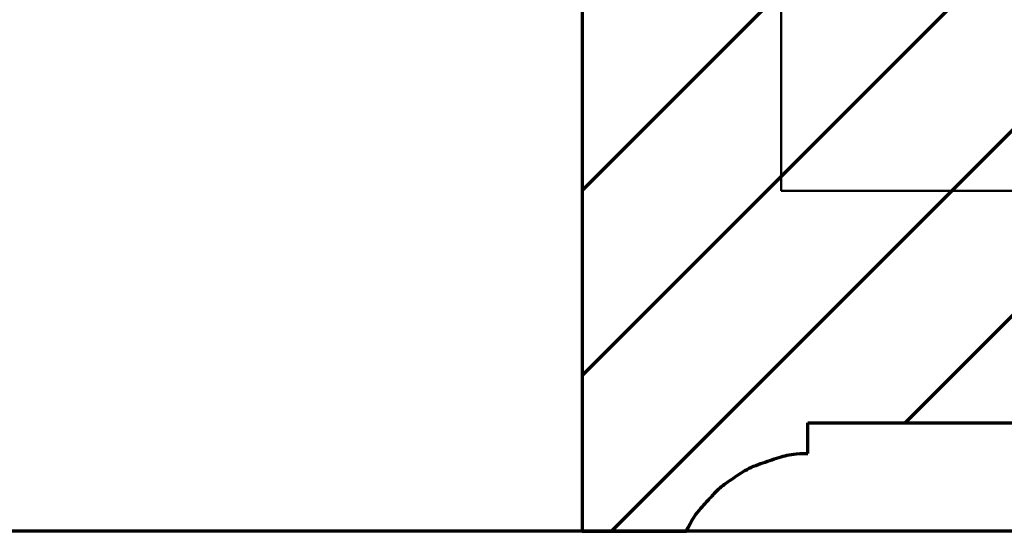
# Model space of a CAD drawing. Extents: x -2161 to 5553, y -1755 to 4828.
# Drawn here: x 2907 to 2909, y 397 to 399 of the extents above; entities that cross this region are included whole.
import ezdxf

# ---------------------------------------------------------------- set-up
doc = ezdxf.new("R2010")
doc.units = 0
doc.header["$MEASUREMENT"] = 0
doc.layers.add('9- elevations', color=7, linetype='Continuous', lineweight=50)

msp = doc.modelspace()

# ---------------------------------------------------------------- linework, layer by layer
at = {"layer": '9- elevations', "color": 8, "lineweight": 70}
for p, q in [((2908.1832, 398.3655), (2911.2912, 401.4735)), ((2908.1832, 397.8351), (2911.8215, 401.4735)), ((2908.1832, 398.3655), (2911.2912, 401.4735)), ((2908.1832, 397.8351), (2911.8215, 401.4735)), ((2908.2673, 397.3889), (2912.3518, 401.4735)), ((2908.2673, 397.3889), (2912.3518, 401.4735)), ((2909.1088, 397.7001), (2912.6217, 401.213)), ((2909.1088, 397.7001), (2912.6217, 401.213))]:
    msp.add_line(p, q, dxfattribs=at)
at = {"layer": '9- elevations'}
for p, q in [((2908.7541, 399.0922), (2908.7541, 398.3645)), ((2908.7541, 399.0922), (2908.7541, 398.3645)), ((2908.1832, 398.9451), (2908.1832, 397.7679)), ((2908.1832, 398.9451), (2908.1832, 397.7679)), ((2908.7541, 398.3645), (2909.9797, 398.3645)), ((2908.7541, 398.3645), (2909.9797, 398.3645)), ((2908.1832, 397.7679), (2908.1832, 397.3889)), ((2908.1832, 397.7679), (2908.1832, 397.3889)), ((2908.8301, 397.6118), (2908.8301, 397.7001)), ((2908.8301, 397.7001), (2910.0958, 397.7001)), ((2908.8301, 397.6118), (2908.8301, 397.7001)), ((2908.8301, 397.7001), (2910.0958, 397.7001)), ((2908.7833, 397.6093), (2908.7902, 397.6102)), ((2908.7833, 397.6093), (2908.7902, 397.6102)), ((2908.7902, 397.6102), (2908.798, 397.6109)), ((2908.7902, 397.6102), (2908.798, 397.6109)), ((2908.798, 397.6109), (2908.8071, 397.6114)), ((2908.798, 397.6109), (2908.8071, 397.6114)), ((2908.8071, 397.6114), (2908.8177, 397.6117)), ((2908.8071, 397.6114), (2908.8177, 397.6117)), ((2908.8177, 397.6117), (2908.8301, 397.6118)), ((2908.8177, 397.6117), (2908.8301, 397.6118)), ((2908.6875, 397.5803), (2908.6941, 397.5827)), ((2908.6875, 397.5803), (2908.6941, 397.5827)), ((2908.6941, 397.5827), (2908.7007, 397.585)), ((2908.6941, 397.5827), (2908.7007, 397.585)), ((2908.7007, 397.585), (2908.7074, 397.5873)), ((2908.7007, 397.585), (2908.7074, 397.5873)), ((2908.7074, 397.5873), (2908.7141, 397.5895)), ((2908.7074, 397.5873), (2908.7141, 397.5895)), ((2908.7141, 397.5895), (2908.7208, 397.5918)), ((2908.7141, 397.5895), (2908.7208, 397.5918)), ((2908.7208, 397.5918), (2908.7274, 397.594)), ((2908.7208, 397.5918), (2908.7274, 397.594)), ((2908.7274, 397.594), (2908.734, 397.5961)), ((2908.7274, 397.594), (2908.734, 397.5961)), ((2908.734, 397.5961), (2908.7406, 397.5982)), ((2908.734, 397.5961), (2908.7406, 397.5982)), ((2908.7406, 397.5982), (2908.747, 397.6002)), ((2908.7406, 397.5982), (2908.747, 397.6002)), ((2908.747, 397.6002), (2908.7533, 397.6021)), ((2908.747, 397.6002), (2908.7533, 397.6021)), ((2908.7533, 397.6021), (2908.7594, 397.6039)), ((2908.7533, 397.6021), (2908.7594, 397.6039)), ((2908.7594, 397.6039), (2908.7654, 397.6055)), ((2908.7594, 397.6039), (2908.7654, 397.6055)), ((2908.7654, 397.6055), (2908.7712, 397.607)), ((2908.7654, 397.6055), (2908.7712, 397.607)), ((2908.7712, 397.607), (2908.777, 397.6082)), ((2908.7712, 397.607), (2908.777, 397.6082)), ((2908.777, 397.6082), (2908.7833, 397.6093)), ((2908.777, 397.6082), (2908.7833, 397.6093)), ((2908.6329, 397.5523), (2908.6385, 397.5559)), ((2908.6329, 397.5523), (2908.6385, 397.5559)), ((2908.6385, 397.5559), (2908.6442, 397.5595)), ((2908.6385, 397.5559), (2908.6442, 397.5595)), ((2908.6442, 397.5595), (2908.65, 397.563)), ((2908.6442, 397.5595), (2908.65, 397.563)), ((2908.65, 397.563), (2908.656, 397.5663)), ((2908.65, 397.563), (2908.656, 397.5663)), ((2908.656, 397.5663), (2908.662, 397.5695)), ((2908.656, 397.5663), (2908.662, 397.5695)), ((2908.662, 397.5695), (2908.6682, 397.5724)), ((2908.662, 397.5695), (2908.6682, 397.5724)), ((2908.6682, 397.5724), (2908.6745, 397.5752)), ((2908.6682, 397.5724), (2908.6745, 397.5752)), ((2908.6745, 397.5752), (2908.681, 397.5778)), ((2908.6745, 397.5752), (2908.681, 397.5778)), ((2908.681, 397.5778), (2908.6875, 397.5803)), ((2908.681, 397.5778), (2908.6875, 397.5803)), ((2908.5916, 397.5238), (2908.5963, 397.5272)), ((2908.5916, 397.5238), (2908.5963, 397.5272)), ((2908.5963, 397.5272), (2908.6012, 397.5306)), ((2908.5963, 397.5272), (2908.6012, 397.5306)), ((2908.6012, 397.5306), (2908.6062, 397.5341)), ((2908.6012, 397.5306), (2908.6062, 397.5341)), ((2908.6062, 397.5341), (2908.6114, 397.5376)), ((2908.6062, 397.5341), (2908.6114, 397.5376)), ((2908.6114, 397.5376), (2908.6167, 397.5412)), ((2908.6114, 397.5376), (2908.6167, 397.5412)), ((2908.6167, 397.5412), (2908.622, 397.5449)), ((2908.6167, 397.5412), (2908.622, 397.5449)), ((2908.622, 397.5449), (2908.6274, 397.5486)), ((2908.622, 397.5449), (2908.6274, 397.5486)), ((2908.6274, 397.5486), (2908.6329, 397.5523)), ((2908.6274, 397.5486), (2908.6329, 397.5523)), ((2908.5588, 397.4937), (2908.5618, 397.497)), ((2908.5588, 397.4937), (2908.5618, 397.497)), ((2908.5618, 397.497), (2908.5649, 397.5004)), ((2908.5618, 397.497), (2908.5649, 397.5004)), ((2908.5649, 397.5004), (2908.5681, 397.5037)), ((2908.5649, 397.5004), (2908.5681, 397.5037)), ((2908.5681, 397.5037), (2908.5714, 397.507)), ((2908.5681, 397.5037), (2908.5714, 397.507)), ((2908.5714, 397.507), (2908.575, 397.5104)), ((2908.5714, 397.507), (2908.575, 397.5104)), ((2908.575, 397.5104), (2908.5787, 397.5137)), ((2908.575, 397.5104), (2908.5787, 397.5137)), ((2908.5787, 397.5137), (2908.5828, 397.5171)), ((2908.5787, 397.5137), (2908.5828, 397.5171)), ((2908.5828, 397.5171), (2908.5871, 397.5204)), ((2908.5828, 397.5171), (2908.5871, 397.5204)), ((2908.5871, 397.5204), (2908.5916, 397.5238)), ((2908.5871, 397.5204), (2908.5916, 397.5238)), ((2908.532, 397.4646), (2908.5359, 397.4689)), ((2908.532, 397.4646), (2908.5359, 397.4689)), ((2908.5359, 397.4689), (2908.5396, 397.4729)), ((2908.5359, 397.4689), (2908.5396, 397.4729)), ((2908.5396, 397.4729), (2908.5431, 397.4767)), ((2908.5396, 397.4729), (2908.5431, 397.4767)), ((2908.5431, 397.4767), (2908.5464, 397.4802)), ((2908.5431, 397.4767), (2908.5464, 397.4802)), ((2908.5464, 397.4802), (2908.5496, 397.4836)), ((2908.5464, 397.4802), (2908.5496, 397.4836)), ((2908.5496, 397.4836), (2908.5527, 397.487)), ((2908.5496, 397.4836), (2908.5527, 397.487)), ((2908.5527, 397.487), (2908.5558, 397.4903)), ((2908.5527, 397.487), (2908.5558, 397.4903)), ((2908.5558, 397.4903), (2908.5588, 397.4937)), ((2908.5558, 397.4903), (2908.5588, 397.4937)), ((2908.5084, 397.4357), (2908.5136, 397.4427)), ((2908.5084, 397.4357), (2908.5136, 397.4427)), ((2908.5136, 397.4427), (2908.5186, 397.4489)), ((2908.5136, 397.4427), (2908.5186, 397.4489)), ((2908.5186, 397.4489), (2908.5233, 397.4547)), ((2908.5186, 397.4489), (2908.5233, 397.4547)), ((2908.5233, 397.4547), (2908.5278, 397.4598)), ((2908.5233, 397.4547), (2908.5278, 397.4598)), ((2908.5278, 397.4598), (2908.532, 397.4646)), ((2908.5278, 397.4598), (2908.532, 397.4646)), ((2908.4924, 397.4103), (2908.4978, 397.4196)), ((2908.4924, 397.4103), (2908.4978, 397.4196)), ((2908.4978, 397.4196), (2908.5031, 397.428)), ((2908.4978, 397.4196), (2908.5031, 397.428)), ((2908.5031, 397.428), (2908.5084, 397.4357)), ((2908.5031, 397.428), (2908.5084, 397.4357)), ((2908.1832, 397.3889), (2908.4821, 397.3889)), ((2908.1832, 397.3889), (2908.4821, 397.3889)), ((2908.4821, 397.3889), (2908.4872, 397.4001)), ((2908.4821, 397.3889), (2908.4872, 397.4001)), ((2908.4872, 397.4001), (2908.4924, 397.4103)), ((2908.4872, 397.4001), (2908.4924, 397.4103))]:
    msp.add_line(p, q, dxfattribs=at)
at = {"layer": '9- elevations', "color": 4, "lineweight": 70}
for p, q in [((2908.1832, 398.9451), (2908.1832, 397.7679)), ((2908.1832, 398.9451), (2908.1832, 397.7679)), ((2908.1832, 397.7679), (2908.1832, 397.3889)), ((2908.1832, 397.7679), (2908.1832, 397.3889)), ((2908.8301, 397.6118), (2908.8301, 397.7001)), ((2908.8301, 397.7001), (2910.0958, 397.7001)), ((2908.8301, 397.6118), (2908.8301, 397.7001)), ((2908.8301, 397.7001), (2910.0958, 397.7001)), ((2908.7833, 397.6093), (2908.7902, 397.6102)), ((2908.7833, 397.6093), (2908.7902, 397.6102)), ((2908.7902, 397.6102), (2908.798, 397.6109)), ((2908.7902, 397.6102), (2908.798, 397.6109)), ((2908.798, 397.6109), (2908.8071, 397.6114)), ((2908.798, 397.6109), (2908.8071, 397.6114)), ((2908.8071, 397.6114), (2908.8177, 397.6117)), ((2908.8071, 397.6114), (2908.8177, 397.6117)), ((2908.8177, 397.6117), (2908.8301, 397.6118)), ((2908.8177, 397.6117), (2908.8301, 397.6118)), ((2908.6875, 397.5803), (2908.6941, 397.5827)), ((2908.6875, 397.5803), (2908.6941, 397.5827)), ((2908.6941, 397.5827), (2908.7007, 397.585)), ((2908.6941, 397.5827), (2908.7007, 397.585)), ((2908.7007, 397.585), (2908.7074, 397.5873)), ((2908.7007, 397.585), (2908.7074, 397.5873)), ((2908.7074, 397.5873), (2908.7141, 397.5895)), ((2908.7074, 397.5873), (2908.7141, 397.5895)), ((2908.7141, 397.5895), (2908.7208, 397.5918)), ((2908.7141, 397.5895), (2908.7208, 397.5918)), ((2908.7208, 397.5918), (2908.7274, 397.594)), ((2908.7208, 397.5918), (2908.7274, 397.594)), ((2908.7274, 397.594), (2908.734, 397.5961)), ((2908.7274, 397.594), (2908.734, 397.5961)), ((2908.734, 397.5961), (2908.7406, 397.5982)), ((2908.734, 397.5961), (2908.7406, 397.5982)), ((2908.7406, 397.5982), (2908.747, 397.6002)), ((2908.7406, 397.5982), (2908.747, 397.6002)), ((2908.747, 397.6002), (2908.7533, 397.6021)), ((2908.747, 397.6002), (2908.7533, 397.6021)), ((2908.7533, 397.6021), (2908.7594, 397.6039)), ((2908.7533, 397.6021), (2908.7594, 397.6039)), ((2908.7594, 397.6039), (2908.7654, 397.6055)), ((2908.7594, 397.6039), (2908.7654, 397.6055)), ((2908.7654, 397.6055), (2908.7712, 397.607)), ((2908.7654, 397.6055), (2908.7712, 397.607)), ((2908.7712, 397.607), (2908.777, 397.6082)), ((2908.7712, 397.607), (2908.777, 397.6082)), ((2908.777, 397.6082), (2908.7833, 397.6093)), ((2908.777, 397.6082), (2908.7833, 397.6093)), ((2908.6329, 397.5523), (2908.6385, 397.5559)), ((2908.6329, 397.5523), (2908.6385, 397.5559)), ((2908.6385, 397.5559), (2908.6442, 397.5595)), ((2908.6385, 397.5559), (2908.6442, 397.5595)), ((2908.6442, 397.5595), (2908.65, 397.563)), ((2908.6442, 397.5595), (2908.65, 397.563)), ((2908.65, 397.563), (2908.656, 397.5663)), ((2908.65, 397.563), (2908.656, 397.5663)), ((2908.656, 397.5663), (2908.662, 397.5695)), ((2908.656, 397.5663), (2908.662, 397.5695)), ((2908.662, 397.5695), (2908.6682, 397.5724)), ((2908.662, 397.5695), (2908.6682, 397.5724)), ((2908.6682, 397.5724), (2908.6745, 397.5752)), ((2908.6682, 397.5724), (2908.6745, 397.5752)), ((2908.6745, 397.5752), (2908.681, 397.5778)), ((2908.6745, 397.5752), (2908.681, 397.5778)), ((2908.681, 397.5778), (2908.6875, 397.5803)), ((2908.681, 397.5778), (2908.6875, 397.5803)), ((2908.5916, 397.5238), (2908.5963, 397.5272)), ((2908.5916, 397.5238), (2908.5963, 397.5272)), ((2908.5963, 397.5272), (2908.6012, 397.5306)), ((2908.5963, 397.5272), (2908.6012, 397.5306)), ((2908.6012, 397.5306), (2908.6062, 397.5341)), ((2908.6012, 397.5306), (2908.6062, 397.5341)), ((2908.6062, 397.5341), (2908.6114, 397.5376)), ((2908.6062, 397.5341), (2908.6114, 397.5376)), ((2908.6114, 397.5376), (2908.6167, 397.5412)), ((2908.6114, 397.5376), (2908.6167, 397.5412)), ((2908.6167, 397.5412), (2908.622, 397.5449)), ((2908.6167, 397.5412), (2908.622, 397.5449)), ((2908.622, 397.5449), (2908.6274, 397.5486)), ((2908.622, 397.5449), (2908.6274, 397.5486)), ((2908.6274, 397.5486), (2908.6329, 397.5523)), ((2908.6274, 397.5486), (2908.6329, 397.5523)), ((2908.5588, 397.4937), (2908.5618, 397.497)), ((2908.5588, 397.4937), (2908.5618, 397.497)), ((2908.5618, 397.497), (2908.5649, 397.5004)), ((2908.5618, 397.497), (2908.5649, 397.5004)), ((2908.5649, 397.5004), (2908.5681, 397.5037)), ((2908.5649, 397.5004), (2908.5681, 397.5037)), ((2908.5681, 397.5037), (2908.5714, 397.507)), ((2908.5681, 397.5037), (2908.5714, 397.507)), ((2908.5714, 397.507), (2908.575, 397.5104)), ((2908.5714, 397.507), (2908.575, 397.5104)), ((2908.575, 397.5104), (2908.5787, 397.5137)), ((2908.575, 397.5104), (2908.5787, 397.5137)), ((2908.5787, 397.5137), (2908.5828, 397.5171)), ((2908.5787, 397.5137), (2908.5828, 397.5171)), ((2908.5828, 397.5171), (2908.5871, 397.5204)), ((2908.5828, 397.5171), (2908.5871, 397.5204)), ((2908.5871, 397.5204), (2908.5916, 397.5238)), ((2908.5871, 397.5204), (2908.5916, 397.5238)), ((2908.532, 397.4646), (2908.5359, 397.4689)), ((2908.532, 397.4646), (2908.5359, 397.4689)), ((2908.5359, 397.4689), (2908.5396, 397.4729)), ((2908.5359, 397.4689), (2908.5396, 397.4729)), ((2908.5396, 397.4729), (2908.5431, 397.4767)), ((2908.5396, 397.4729), (2908.5431, 397.4767)), ((2908.5431, 397.4767), (2908.5464, 397.4802)), ((2908.5431, 397.4767), (2908.5464, 397.4802)), ((2908.5464, 397.4802), (2908.5496, 397.4836)), ((2908.5464, 397.4802), (2908.5496, 397.4836)), ((2908.5496, 397.4836), (2908.5527, 397.487)), ((2908.5496, 397.4836), (2908.5527, 397.487)), ((2908.5527, 397.487), (2908.5558, 397.4903)), ((2908.5527, 397.487), (2908.5558, 397.4903)), ((2908.5558, 397.4903), (2908.5588, 397.4937)), ((2908.5558, 397.4903), (2908.5588, 397.4937)), ((2908.5084, 397.4357), (2908.5136, 397.4427)), ((2908.5084, 397.4357), (2908.5136, 397.4427)), ((2908.5136, 397.4427), (2908.5186, 397.4489)), ((2908.5136, 397.4427), (2908.5186, 397.4489)), ((2908.5186, 397.4489), (2908.5233, 397.4547)), ((2908.5186, 397.4489), (2908.5233, 397.4547)), ((2908.5233, 397.4547), (2908.5278, 397.4598)), ((2908.5233, 397.4547), (2908.5278, 397.4598)), ((2908.5278, 397.4598), (2908.532, 397.4646)), ((2908.5278, 397.4598), (2908.532, 397.4646)), ((2908.4924, 397.4103), (2908.4978, 397.4196)), ((2908.4924, 397.4103), (2908.4978, 397.4196)), ((2908.4978, 397.4196), (2908.5031, 397.428)), ((2908.4978, 397.4196), (2908.5031, 397.428)), ((2908.5031, 397.428), (2908.5084, 397.4357)), ((2908.5031, 397.428), (2908.5084, 397.4357)), ((2910.2827, 397.3889), (2857.889, 397.3889)), ((2910.2827, 397.3889), (2857.889, 397.3889)), ((2908.1832, 397.3889), (2908.4821, 397.3889)), ((2908.1832, 397.3889), (2908.4821, 397.3889)), ((2908.4821, 397.3889), (2908.4872, 397.4001)), ((2908.4821, 397.3889), (2908.4872, 397.4001)), ((2908.4872, 397.4001), (2908.4924, 397.4103)), ((2908.4872, 397.4001), (2908.4924, 397.4103))]:
    msp.add_line(p, q, dxfattribs=at)

doc.saveas('drawing.dxf')
